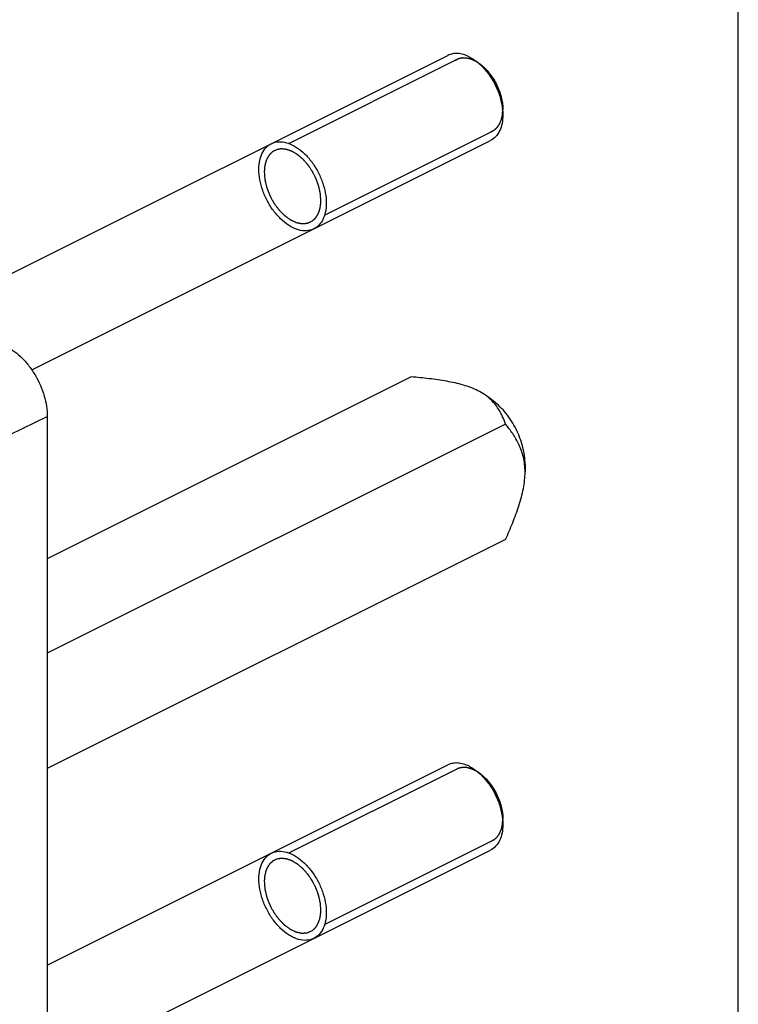
# Model space of a CAD drawing. Units: millimetres. Extents: x 0 to 420, y 0 to 297.
# Drawn here: x 382 to 420, y 172 to 223 of the extents above; entities that cross this region are included whole.
import ezdxf

# ---------------------------------------------------------------- set-up
doc = ezdxf.new("R2010")
doc.units = ezdxf.units.MM
doc.header["$LTSCALE"] = 23.1
doc.layers.get('0').update_dxf_attribs({"linetype": 'CONTINUOUS'})
doc.layers.add('COMPONENTI_DI_ASSIEME', color=7, linetype='CONTINUOUS')

msp = doc.modelspace()

# ---------------------------------------------------------------- linework, layer by layer
at = {"color": 7, "linetype": 'Continuous'}
msp.add_line((420, 0), (420, 297), dxfattribs=at)
at = {"layer": 'COMPONENTI_DI_ASSIEME', "color": 7, "linetype": 'Continuous'}
for p, q in [((378.448, 208.343), (404.761, 221.499)), ((406.233, 221.208), (406.459, 221.038)), ((407.647, 218.379), (407.647, 218.662)), ((382.935, 204.996), (406.997, 217.027)), ((402.839, 204.629), (383.747, 195.083)), ((407.145, 203.362), (406.793, 203.626)), ((383.747, 202.548), (383.747, 157.515)), ((407.789, 202.154), (383.747, 190.134)), ((408.814, 200.025), (408.814, 199.636)), ((407.789, 196.092), (383.747, 184.071)), ((383.747, 173.753), (404.761, 184.26)), ((406.233, 183.969), (406.459, 183.799)), ((407.647, 181.14), (407.647, 181.423)), ((383.747, 168.163), (406.997, 179.788))]:
    msp.add_line(p, q, dxfattribs=at)
at = {"layer": 'COMPONENTI_DI_ASSIEME', "color": 2, "linetype": 'Continuous'}
for p, q in [((396.42, 216.881), (405.223, 221.283)), ((406.47, 221.03), (406.459, 221.038)), ((406.55, 220.966), (406.535, 220.979)), ((407.215, 220.16), (407.21, 220.169)), ((407.451, 219.664), (407.446, 219.677)), ((407.597, 219.154), (407.595, 219.164)), ((398.298, 213.124), (407.101, 217.526)), ((396.42, 179.642), (405.223, 184.044)), ((406.47, 183.791), (406.459, 183.799)), ((406.55, 183.727), (406.535, 183.74)), ((407.215, 182.921), (407.21, 182.93)), ((407.451, 182.425), (407.446, 182.438)), ((407.597, 181.915), (407.595, 181.925)), ((398.298, 175.885), (407.101, 180.287))]:
    msp.add_line(p, q, dxfattribs=at)
at = {"layer": 'COMPONENTI_DI_ASSIEME', "color": 9, "linetype": 'Continuous'}
msp.add_line((377.1, 199.366), (383.747, 202.548), dxfattribs=at)
at = {"layer": 'COMPONENTI_DI_ASSIEME', "color": 7, "linetype": 'Continuous'}
for centre, radius, start, end in [((404.345, 218.733), 3.114, 46.0308, 47.4782), ((404.613, 218.361), 3.035, 5.3961, 5.646), ((404.345, 181.494), 3.114, 46.0308, 47.4782), ((404.613, 181.122), 3.035, 5.3961, 5.646)]:
    msp.add_arc(centre, radius, start, end, dxfattribs=at)
for points, knots in [([(405.879, 221.428), (405.783, 221.476), (405.59, 221.554), (405.294, 221.61), (405.013, 221.596), (404.84, 221.538), (404.761, 221.499)], [0, 0, 0, 0, 0.279127, 0.535361, 0.772884, 1, 1, 1, 1]), ([(405.879, 221.428), (405.909, 221.413), (406.032, 221.348), (406.148, 221.271), (406.233, 221.208)], [0, 0, 0, 0, 0.24115, 1, 1, 1, 1]), ([(406.233, 221.208), (406.251, 221.194), (406.325, 221.137), (406.397, 221.076), (406.449, 221.028)], [0, 0, 0, 0, 0.245602, 1, 1, 1, 1]), ([(406.459, 221.038), (406.635, 220.906), (406.961, 220.579), (407.334, 219.99), (407.581, 219.339), (407.647, 218.882), (407.647, 218.662)], [0, 0, 0, 0, 0.240953, 0.500019, 0.759079, 1, 1, 1, 1]), ([(406.506, 220.974), (406.66, 220.825), (406.946, 220.489), (407.284, 219.918), (407.524, 219.301), (407.612, 218.871), (407.633, 218.66)], [0, 0, 0, 0, 0.245356, 0.501419, 0.756734, 1, 1, 1, 1]), ([(407.634, 218.647), (407.636, 218.624), (407.644, 218.535), (407.647, 218.446), (407.647, 218.379)], [0, 0, 0, 0, 0.254256, 1, 1, 1, 1]), ([(407.647, 218.379), (407.647, 218.227), (407.623, 217.938), (407.499, 217.542), (407.292, 217.225), (407.099, 217.078), (406.997, 217.027)], [0, 0, 0, 0, 0.28974, 0.549584, 0.782844, 1, 1, 1, 1]), ([(394.848, 215.515), (394.849, 215.693), (394.883, 216.02), (395.036, 216.438), (395.253, 216.715), (395.425, 216.831), (395.498, 216.868)], [0, 0, 0, 0, 0.272729, 0.545458, 0.818187, 1, 1, 1, 1]), ([(395.498, 216.868), (395.535, 216.886), (395.687, 216.95), (395.983, 216.992), (396.401, 216.909), (396.831, 216.694), (397.249, 216.359), (397.63, 215.924), (397.952, 215.413), (398.197, 214.858), (398.35, 214.286), (398.383, 213.926), (398.384, 213.748)], [0, 0, 0, 0, 0.035717, 0.142859, 0.250002, 0.357145, 0.464287, 0.57143, 0.678572, 0.785715, 0.892857, 1, 1, 1, 1]), ([(397.734, 212.395), (397.697, 212.377), (397.546, 212.313), (397.249, 212.271), (396.831, 212.354), (396.401, 212.569), (395.983, 212.904), (395.602, 213.339), (395.28, 213.85), (395.036, 214.405), (394.883, 214.977), (394.849, 215.337), (394.848, 215.515)], [0, 0, 0, 0, 0.035717, 0.142859, 0.250002, 0.357145, 0.464287, 0.57143, 0.678572, 0.785715, 0.892857, 1, 1, 1, 1]), ([(398.384, 213.748), (398.383, 213.57), (398.35, 213.243), (398.197, 212.825), (397.98, 212.548), (397.808, 212.432), (397.734, 212.395)], [0, 0, 0, 0, 0.272729, 0.545458, 0.818187, 1, 1, 1, 1]), ([(381.626, 206.207), (381.771, 206.134), (382.059, 205.952), (382.454, 205.604), (382.818, 205.181), (383.243, 204.538), (383.622, 203.663), (383.747, 202.91), (383.747, 202.548)], [0, 0, 0, 0, 0.110432, 0.230138, 0.357152, 0.488865, 0.753514, 1, 1, 1, 1]), ([(406.339, 203.904), (406.095, 204.026), (405.555, 204.222), (404.693, 204.41), (403.777, 204.541), (403.154, 204.602), (402.839, 204.629)], [0, 0, 0, 0, 0.227327, 0.476734, 0.736248, 1, 1, 1, 1]), ([(406.793, 203.626), (406.759, 203.652), (406.615, 203.755), (406.46, 203.844), (406.339, 203.904)], [0, 0, 0, 0, 0.237807, 1, 1, 1, 1]), ([(407.789, 202.154), (407.744, 202.284), (407.643, 202.546), (407.442, 202.93), (407.167, 203.306), (406.928, 203.525), (406.793, 203.626)], [0, 0, 0, 0, 0.228662, 0.465784, 0.718759, 1, 1, 1, 1]), ([(408.814, 200.025), (408.814, 200.334), (408.721, 200.975), (408.374, 201.891), (407.85, 202.718), (407.392, 203.177), (407.145, 203.362)], [0, 0, 0, 0, 0.240928, 0.499995, 0.759067, 1, 1, 1, 1]), ([(408.814, 199.636), (408.814, 199.897), (408.759, 200.396), (408.513, 201.072), (408.179, 201.648), (407.921, 201.991), (407.789, 202.154)], [0, 0, 0, 0, 0.282739, 0.536329, 0.772624, 1, 1, 1, 1]), ([(407.789, 196.092), (407.919, 196.384), (408.17, 196.969), (408.499, 197.857), (408.743, 198.744), (408.814, 199.345), (408.814, 199.636)], [0, 0, 0, 0, 0.258255, 0.514466, 0.76467, 1, 1, 1, 1]), ([(405.879, 184.189), (405.783, 184.237), (405.59, 184.315), (405.294, 184.371), (405.013, 184.357), (404.84, 184.299), (404.761, 184.26)], [0, 0, 0, 0, 0.279127, 0.535361, 0.772884, 1, 1, 1, 1]), ([(405.879, 184.189), (405.909, 184.174), (406.032, 184.109), (406.148, 184.032), (406.233, 183.968)], [0, 0, 0, 0, 0.24115, 1, 1, 1, 1]), ([(406.233, 183.968), (406.251, 183.955), (406.325, 183.898), (406.397, 183.837), (406.449, 183.789)], [0, 0, 0, 0, 0.245602, 1, 1, 1, 1]), ([(406.459, 183.799), (406.635, 183.667), (406.961, 183.34), (407.334, 182.751), (407.581, 182.099), (407.647, 181.643), (407.647, 181.423)], [0, 0, 0, 0, 0.240953, 0.500019, 0.759079, 1, 1, 1, 1]), ([(406.506, 183.735), (406.66, 183.586), (406.946, 183.25), (407.284, 182.679), (407.524, 182.062), (407.612, 181.632), (407.633, 181.421)], [0, 0, 0, 0, 0.245356, 0.501419, 0.756734, 1, 1, 1, 1]), ([(407.634, 181.407), (407.636, 181.385), (407.644, 181.296), (407.647, 181.207), (407.647, 181.14)], [0, 0, 0, 0, 0.254256, 1, 1, 1, 1]), ([(407.647, 181.14), (407.647, 180.988), (407.623, 180.699), (407.499, 180.303), (407.292, 179.986), (407.099, 179.839), (406.997, 179.788)], [0, 0, 0, 0, 0.28974, 0.549584, 0.782844, 1, 1, 1, 1]), ([(394.848, 178.276), (394.849, 178.454), (394.883, 178.781), (395.036, 179.199), (395.253, 179.476), (395.425, 179.592), (395.498, 179.628)], [0, 0, 0, 0, 0.272729, 0.545458, 0.818187, 1, 1, 1, 1]), ([(395.498, 179.628), (395.535, 179.647), (395.687, 179.711), (395.983, 179.753), (396.401, 179.67), (396.831, 179.455), (397.249, 179.12), (397.63, 178.685), (397.952, 178.174), (398.197, 177.619), (398.35, 177.047), (398.383, 176.687), (398.384, 176.509)], [0, 0, 0, 0, 0.035717, 0.142859, 0.250002, 0.357145, 0.464287, 0.57143, 0.678572, 0.785715, 0.892857, 1, 1, 1, 1]), ([(397.734, 175.156), (397.697, 175.138), (397.546, 175.074), (397.249, 175.032), (396.831, 175.115), (396.401, 175.33), (395.983, 175.665), (395.602, 176.1), (395.28, 176.611), (395.036, 177.166), (394.883, 177.737), (394.849, 178.098), (394.848, 178.276)], [0, 0, 0, 0, 0.035717, 0.142859, 0.250002, 0.357145, 0.464287, 0.57143, 0.678572, 0.785715, 0.892857, 1, 1, 1, 1]), ([(398.384, 176.509), (398.383, 176.331), (398.35, 176.004), (398.197, 175.586), (397.98, 175.309), (397.808, 175.193), (397.734, 175.156)], [0, 0, 0, 0, 0.272729, 0.545458, 0.818187, 1, 1, 1, 1])]:
    msp.add_open_spline(points, degree=3, knots=knots, dxfattribs=at)
at = {"layer": 'COMPONENTI_DI_ASSIEME', "color": 2, "linetype": 'Continuous'}
for points, knots in [([(406.459, 221.038), (406.43, 221.057), (406.385, 221.086), (406.334, 221.119), (406.304, 221.139), (406.282, 221.153), (406.26, 221.167), (406.243, 221.178), (406.232, 221.185), (406.226, 221.189), (406.221, 221.192), (406.213, 221.196), (406.204, 221.2), (406.188, 221.207), (406.17, 221.215), (406.139, 221.229), (406.101, 221.246), (406.063, 221.263), (406.033, 221.277), (406.014, 221.285), (405.999, 221.292), (405.989, 221.296), (405.982, 221.299), (405.979, 221.301), (405.975, 221.302), (405.97, 221.303), (405.96, 221.306), (405.943, 221.31), (405.921, 221.315), (405.899, 221.32), (405.87, 221.328), (405.841, 221.335), (405.812, 221.342), (405.794, 221.347), (405.779, 221.35), (405.768, 221.353), (405.759, 221.355), (405.752, 221.357), (405.746, 221.359), (405.741, 221.358), (405.734, 221.359), (405.725, 221.359), (405.714, 221.359), (405.7, 221.36), (405.682, 221.36), (405.654, 221.361), (405.626, 221.362), (405.597, 221.363), (405.576, 221.364), (405.555, 221.364), (405.539, 221.365), (405.528, 221.365), (405.524, 221.365), (405.52, 221.365), (405.517, 221.365), (405.511, 221.363), (405.503, 221.362), (405.49, 221.359), (405.473, 221.355), (405.447, 221.35), (405.414, 221.342), (405.381, 221.335), (405.355, 221.33), (405.339, 221.326), (405.325, 221.323), (405.317, 221.321), (405.312, 221.32), (405.308, 221.319), (405.305, 221.318), (405.302, 221.316), (405.293, 221.311), (405.28, 221.305), (405.263, 221.296), (405.245, 221.287), (405.222, 221.274), (405.181, 221.253), (405.146, 221.235), (405.123, 221.223)], [0, 0, 0, 0, 0.0625, 0.09375, 0.109375, 0.125, 0.140625, 0.15625, 0.160156, 0.164062, 0.167969, 0.171875, 0.179688, 0.1875, 0.203125, 0.21875, 0.25, 0.28125, 0.296875, 0.3125, 0.320312, 0.328125, 0.332031, 0.333984, 0.335938, 0.339844, 0.34375, 0.359375, 0.375, 0.390625, 0.40625, 0.4375, 0.453125, 0.46875, 0.476562, 0.484375, 0.492188, 0.496094, 0.5, 0.503906, 0.507812, 0.515625, 0.523438, 0.53125, 0.546875, 0.5625, 0.59375, 0.609375, 0.625, 0.640625, 0.65625, 0.660156, 0.664062, 0.666016, 0.667969, 0.671875, 0.679688, 0.6875, 0.703125, 0.71875, 0.75, 0.78125, 0.796875, 0.8125, 0.820312, 0.828125, 0.832031, 0.833984, 0.835938, 0.839844, 0.84375, 0.859375, 0.875, 0.890625, 0.90625, 0.9375, 1, 1, 1, 1]), ([(406.535, 220.979), (406.53, 220.983), (406.52, 220.991), (406.507, 221.001), (406.497, 221.009), (406.491, 221.013), (406.488, 221.016), (406.486, 221.017), (406.485, 221.018), (406.483, 221.02), (406.48, 221.022), (406.475, 221.026), (406.472, 221.029), (406.47, 221.03)], [0, 0, 0, 0, 0.25, 0.5, 0.625, 0.75, 0.78125, 0.8125, 0.828125, 0.84375, 0.875, 0.9375, 1, 1, 1, 1]), ([(407.21, 220.169), (407.198, 220.188), (407.175, 220.225), (407.15, 220.267), (407.132, 220.295), (407.124, 220.309), (407.115, 220.323), (407.102, 220.341), (407.086, 220.364), (407.067, 220.392), (407.048, 220.42), (407.031, 220.443), (407.019, 220.462), (407.005, 220.479), (406.981, 220.51), (406.954, 220.545), (406.93, 220.576), (406.917, 220.593), (406.906, 220.606), (406.896, 220.618), (406.881, 220.635), (406.856, 220.663), (406.831, 220.692), (406.809, 220.717), (406.8, 220.727), (406.793, 220.735), (406.786, 220.743), (406.774, 220.755), (406.756, 220.773), (406.734, 220.795), (406.713, 220.817), (406.695, 220.835), (406.682, 220.848), (406.675, 220.855), (406.667, 220.862), (406.657, 220.871), (406.633, 220.892), (406.597, 220.924), (406.565, 220.952), (406.55, 220.966)], [0, 0, 0, 0, 0.0625, 0.125, 0.140625, 0.15625, 0.171875, 0.1875, 0.21875, 0.25, 0.28125, 0.3125, 0.328125, 0.34375, 0.375, 0.4375, 0.46875, 0.484375, 0.5, 0.515625, 0.53125, 0.5625, 0.625, 0.640625, 0.65625, 0.664062, 0.671875, 0.6875, 0.71875, 0.75, 0.78125, 0.8125, 0.828125, 0.835938, 0.84375, 0.859375, 0.875, 0.9375, 1, 1, 1, 1]), ([(407.339, 219.925), (407.32, 219.965), (407.295, 220.014), (407.264, 220.072), (407.251, 220.096), (407.241, 220.115), (407.229, 220.135), (407.221, 220.15), (407.215, 220.16)], [0, 0, 0, 0, 0.5, 0.625, 0.75, 0.8125, 0.875, 1, 1, 1, 1]), ([(407.446, 219.677), (407.438, 219.698), (407.422, 219.738), (407.401, 219.789), (407.385, 219.824), (407.376, 219.844), (407.371, 219.857), (407.366, 219.867), (407.363, 219.873), (407.361, 219.878), (407.359, 219.883), (407.354, 219.894), (407.347, 219.908), (407.342, 219.919), (407.339, 219.925)], [0, 0, 0, 0, 0.25, 0.5, 0.625, 0.6875, 0.75, 0.78125, 0.8125, 0.828125, 0.84375, 0.875, 0.9375, 1, 1, 1, 1]), ([(407.595, 219.164), (407.591, 219.184), (407.583, 219.225), (407.571, 219.276), (407.562, 219.312), (407.556, 219.333), (407.553, 219.346), (407.55, 219.356), (407.549, 219.363), (407.547, 219.367), (407.546, 219.373), (407.543, 219.384), (407.538, 219.399), (407.535, 219.412), (407.533, 219.418)], [0, 0, 0, 0, 0.25, 0.5, 0.625, 0.6875, 0.75, 0.78125, 0.8125, 0.828125, 0.84375, 0.875, 0.9375, 1, 1, 1, 1]), ([(407.647, 218.662), (407.647, 218.681), (407.646, 218.705), (407.646, 218.734), (407.645, 218.753), (407.644, 218.773), (407.643, 218.792), (407.642, 218.805), (407.642, 218.814), (407.641, 218.825), (407.64, 218.844), (407.638, 218.865), (407.636, 218.886), (407.635, 218.903), (407.633, 218.917), (407.631, 218.937), (407.628, 218.962), (407.624, 218.992), (407.62, 219.018), (407.617, 219.038), (407.615, 219.051), (407.614, 219.06), (407.613, 219.069), (407.611, 219.077), (407.608, 219.094), (407.603, 219.12), (407.599, 219.143), (407.597, 219.154)], [0, 0, 0, 0, 0.125, 0.15625, 0.1875, 0.25, 0.28125, 0.3125, 0.328125, 0.34375, 0.375, 0.4375, 0.46875, 0.5, 0.53125, 0.5625, 0.625, 0.6875, 0.75, 0.78125, 0.8125, 0.828125, 0.84375, 0.859375, 0.875, 0.9375, 1, 1, 1, 1]), ([(407.01, 217.487), (407.033, 217.499), (407.067, 217.516), (407.107, 217.537), (407.13, 217.548), (407.148, 217.557), (407.165, 217.566), (407.178, 217.573), (407.186, 217.577), (407.19, 217.579), (407.193, 217.58), (407.196, 217.582), (407.2, 217.586), (407.206, 217.591), (407.216, 217.6), (407.228, 217.611), (407.248, 217.629), (407.272, 217.651), (407.297, 217.672), (407.317, 217.69), (407.329, 217.701), (407.339, 217.71), (407.345, 217.715), (407.349, 217.719), (407.352, 217.721), (407.354, 217.724), (407.356, 217.728), (407.362, 217.736), (407.371, 217.749), (407.383, 217.766), (407.395, 217.784), (407.411, 217.807), (407.427, 217.829), (407.442, 217.852), (407.452, 217.867), (407.46, 217.878), (407.466, 217.887), (407.471, 217.894), (407.475, 217.899), (407.477, 217.902), (407.478, 217.904), (407.479, 217.907), (407.481, 217.91), (407.483, 217.916), (407.487, 217.925), (407.491, 217.935), (407.497, 217.949), (407.504, 217.966), (407.516, 217.994), (407.528, 218.022), (407.539, 218.05), (407.548, 218.07), (407.557, 218.091), (407.563, 218.107), (407.568, 218.117), (407.569, 218.122), (407.571, 218.125), (407.572, 218.129), (407.573, 218.136), (407.576, 218.146), (407.579, 218.162), (407.584, 218.182), (407.591, 218.214), (407.6, 218.253), (407.608, 218.293), (407.616, 218.325), (407.62, 218.345), (407.624, 218.361), (407.626, 218.371), (407.627, 218.378), (407.628, 218.382), (407.628, 218.386), (407.629, 218.392), (407.63, 218.405), (407.631, 218.425), (407.633, 218.451), (407.635, 218.477), (407.637, 218.513), (407.641, 218.574), (407.645, 218.627), (407.647, 218.662)], [0, 0, 0, 0, 0.0625, 0.09375, 0.109375, 0.125, 0.140625, 0.15625, 0.160156, 0.164062, 0.166016, 0.167969, 0.171875, 0.179688, 0.1875, 0.203125, 0.21875, 0.25, 0.28125, 0.296875, 0.3125, 0.320312, 0.328125, 0.332031, 0.333984, 0.335938, 0.339844, 0.34375, 0.359375, 0.375, 0.390625, 0.40625, 0.4375, 0.453125, 0.46875, 0.476562, 0.484375, 0.492188, 0.496094, 0.498047, 0.5, 0.501953, 0.503906, 0.507812, 0.515625, 0.523438, 0.53125, 0.546875, 0.5625, 0.59375, 0.609375, 0.625, 0.640625, 0.65625, 0.660156, 0.664062, 0.666016, 0.667969, 0.671875, 0.679688, 0.6875, 0.703125, 0.71875, 0.75, 0.78125, 0.796875, 0.8125, 0.820312, 0.828125, 0.832031, 0.833984, 0.835938, 0.839844, 0.84375, 0.859375, 0.875, 0.890625, 0.90625, 0.9375, 1, 1, 1, 1]), ([(395.769, 216.549), (395.746, 216.537), (395.711, 216.52), (395.671, 216.499), (395.648, 216.488), (395.631, 216.479), (395.613, 216.47), (395.601, 216.463), (395.592, 216.459), (395.588, 216.457), (395.585, 216.456), (395.583, 216.454), (395.579, 216.45), (395.572, 216.445), (395.563, 216.436), (395.55, 216.425), (395.531, 216.407), (395.506, 216.385), (395.481, 216.364), (395.462, 216.346), (395.449, 216.335), (395.439, 216.326), (395.433, 216.321), (395.429, 216.317), (395.427, 216.315), (395.425, 216.312), (395.422, 216.308), (395.416, 216.3), (395.407, 216.287), (395.395, 216.27), (395.384, 216.252), (395.368, 216.229), (395.352, 216.207), (395.336, 216.184), (395.326, 216.169), (395.318, 216.158), (395.312, 216.149), (395.307, 216.142), (395.304, 216.137), (395.302, 216.134), (395.3, 216.132), (395.299, 216.129), (395.298, 216.126), (395.295, 216.12), (395.292, 216.111), (395.287, 216.101), (395.281, 216.087), (395.274, 216.07), (395.262, 216.042), (395.251, 216.014), (395.239, 215.986), (395.23, 215.966), (395.222, 215.945), (395.215, 215.929), (395.211, 215.919), (395.209, 215.914), (395.207, 215.911), (395.206, 215.907), (395.205, 215.9), (395.203, 215.89), (395.199, 215.874), (395.195, 215.854), (395.188, 215.822), (395.179, 215.783), (395.17, 215.743), (395.163, 215.711), (395.158, 215.691), (395.155, 215.675), (395.153, 215.665), (395.151, 215.658), (395.15, 215.654), (395.15, 215.65), (395.15, 215.644), (395.149, 215.631), (395.147, 215.611), (395.146, 215.585), (395.144, 215.559), (395.141, 215.523), (395.137, 215.462), (395.134, 215.409), (395.131, 215.374)], [0, 0, 0, 0, 0.0625, 0.09375, 0.109375, 0.125, 0.140625, 0.15625, 0.160156, 0.164062, 0.166016, 0.167969, 0.171875, 0.179688, 0.1875, 0.203125, 0.21875, 0.25, 0.28125, 0.296875, 0.3125, 0.320312, 0.328125, 0.332031, 0.333984, 0.335938, 0.339844, 0.34375, 0.359375, 0.375, 0.390625, 0.40625, 0.4375, 0.453125, 0.46875, 0.476562, 0.484375, 0.492188, 0.496094, 0.498047, 0.5, 0.501953, 0.503906, 0.507812, 0.515625, 0.523438, 0.53125, 0.546875, 0.5625, 0.59375, 0.609375, 0.625, 0.640625, 0.65625, 0.660156, 0.664062, 0.666016, 0.667969, 0.671875, 0.679688, 0.6875, 0.703125, 0.71875, 0.75, 0.78125, 0.796875, 0.8125, 0.820312, 0.828125, 0.832031, 0.833984, 0.835938, 0.839844, 0.84375, 0.859375, 0.875, 0.890625, 0.90625, 0.9375, 1, 1, 1, 1]), ([(398.101, 213.889), (398.098, 213.931), (398.093, 213.994), (398.087, 214.078), (398.082, 214.142), (398.078, 214.189), (398.076, 214.221), (398.075, 214.234), (398.074, 214.244), (398.073, 214.251), (398.073, 214.256), (398.072, 214.262), (398.07, 214.271), (398.066, 214.285), (398.062, 214.308), (398.055, 214.335), (398.048, 214.369), (398.038, 214.413), (398.026, 214.469), (398.014, 214.525), (398.004, 214.569), (397.998, 214.597), (397.993, 214.619), (397.99, 214.633), (397.988, 214.644), (397.983, 214.655), (397.976, 214.675), (397.966, 214.703), (397.954, 214.736), (397.942, 214.769), (397.926, 214.814), (397.906, 214.869), (397.886, 214.925), (397.87, 214.969), (397.86, 214.997), (397.852, 215.019), (397.847, 215.033), (397.842, 215.044), (397.837, 215.054), (397.827, 215.072), (397.814, 215.099), (397.793, 215.141), (397.766, 215.193), (397.735, 215.256), (397.708, 215.308), (397.69, 215.345), (397.679, 215.366), (397.673, 215.379), (397.667, 215.389), (397.663, 215.397), (397.658, 215.405), (397.652, 215.415), (397.644, 215.427), (397.631, 215.446), (397.614, 215.471), (397.588, 215.51), (397.555, 215.559), (397.522, 215.608), (397.496, 215.648), (397.477, 215.677), (397.46, 215.701), (397.449, 215.719), (397.442, 215.728), (397.437, 215.736), (397.432, 215.743), (397.425, 215.751), (397.412, 215.766), (397.393, 215.788), (397.37, 215.813), (397.34, 215.848), (397.303, 215.89), (397.266, 215.933), (397.236, 215.967), (397.213, 215.993), (397.195, 216.014), (397.181, 216.029), (397.174, 216.038), (397.168, 216.043), (397.162, 216.049), (397.154, 216.056), (397.14, 216.068), (397.119, 216.085), (397.095, 216.106), (397.063, 216.134), (397.022, 216.169), (396.982, 216.203), (396.949, 216.231), (396.929, 216.249), (396.913, 216.263), (396.902, 216.271), (396.894, 216.278), (396.888, 216.284), (396.882, 216.287), (396.874, 216.292), (396.863, 216.298), (396.847, 216.308), (396.818, 216.326), (396.777, 216.351), (396.727, 216.381), (396.686, 216.406), (396.657, 216.424), (396.64, 216.434), (396.628, 216.441), (396.617, 216.448), (396.609, 216.453), (396.601, 216.458), (396.59, 216.462), (396.574, 216.468), (396.553, 216.475), (396.527, 216.485), (396.502, 216.494), (396.469, 216.506), (396.435, 216.518), (396.401, 216.531), (396.376, 216.54), (396.351, 216.549), (396.332, 216.556), (396.319, 216.56), (396.313, 216.563), (396.308, 216.565), (396.304, 216.565), (396.298, 216.566), (396.289, 216.567), (396.273, 216.569), (396.253, 216.571), (396.22, 216.574), (396.18, 216.579), (396.14, 216.583), (396.108, 216.587), (396.084, 216.589), (396.063, 216.591), (396.047, 216.593), (396.037, 216.594), (396.03, 216.595), (396.026, 216.596), (396.023, 216.595), (396.018, 216.594), (396.011, 216.593), (396.001, 216.591), (395.979, 216.587), (395.946, 216.581), (395.902, 216.573), (395.843, 216.562), (395.798, 216.554), (395.769, 216.549)], [0, 0, 0, 0, 0.03125, 0.046875, 0.0625, 0.078125, 0.082031, 0.085938, 0.087891, 0.089844, 0.09082, 0.091797, 0.09375, 0.097656, 0.101562, 0.109375, 0.117188, 0.125, 0.140625, 0.15625, 0.164062, 0.171875, 0.175781, 0.179688, 0.181641, 0.183594, 0.1875, 0.195312, 0.203125, 0.210938, 0.21875, 0.234375, 0.25, 0.257812, 0.265625, 0.269531, 0.273438, 0.275391, 0.277344, 0.28125, 0.289062, 0.296875, 0.3125, 0.328125, 0.34375, 0.351562, 0.355469, 0.359375, 0.361328, 0.363281, 0.365234, 0.367188, 0.371094, 0.375, 0.382812, 0.390625, 0.40625, 0.421875, 0.429688, 0.4375, 0.445312, 0.449219, 0.451172, 0.453125, 0.455078, 0.457031, 0.460938, 0.46875, 0.476562, 0.484375, 0.5, 0.515625, 0.523438, 0.53125, 0.539062, 0.542969, 0.544922, 0.546875, 0.548828, 0.550781, 0.554688, 0.5625, 0.570312, 0.578125, 0.59375, 0.609375, 0.617188, 0.625, 0.628906, 0.632812, 0.634766, 0.636719, 0.638672, 0.640625, 0.644531, 0.648438, 0.65625, 0.671875, 0.6875, 0.703125, 0.710938, 0.714844, 0.71875, 0.722656, 0.724609, 0.726562, 0.730469, 0.734375, 0.742188, 0.75, 0.757812, 0.765625, 0.78125, 0.789062, 0.796875, 0.804688, 0.8125, 0.814453, 0.816406, 0.818359, 0.819336, 0.820312, 0.824219, 0.828125, 0.835938, 0.84375, 0.859375, 0.875, 0.882812, 0.890625, 0.898438, 0.902344, 0.90625, 0.908203, 0.90918, 0.910156, 0.912109, 0.914062, 0.917969, 0.921875, 0.9375, 0.953125, 0.96875, 1, 1, 1, 1]), ([(395.131, 215.374), (395.135, 215.328), (395.141, 215.259), (395.149, 215.167), (395.154, 215.098), (395.159, 215.047), (395.162, 215.012), (395.163, 214.998), (395.164, 214.986), (395.164, 214.979), (395.165, 214.973), (395.166, 214.967), (395.169, 214.957), (395.172, 214.942), (395.178, 214.918), (395.185, 214.888), (395.193, 214.852), (395.205, 214.805), (395.219, 214.745), (395.233, 214.685), (395.245, 214.638), (395.252, 214.608), (395.257, 214.584), (395.26, 214.571), (395.263, 214.562), (395.264, 214.556), (395.267, 214.548), (395.27, 214.539), (395.277, 214.522), (395.288, 214.495), (395.301, 214.46), (395.315, 214.424), (395.334, 214.377), (395.352, 214.329), (395.37, 214.282), (395.384, 214.247), (395.398, 214.211), (395.409, 214.181), (395.419, 214.158), (395.424, 214.143), (395.43, 214.132), (395.436, 214.121), (395.447, 214.101), (395.463, 214.073), (395.487, 214.028), (395.518, 213.972), (395.548, 213.916), (395.573, 213.871), (395.591, 213.838), (395.607, 213.81), (395.619, 213.787), (395.627, 213.773), (395.633, 213.762), (395.637, 213.754), (395.643, 213.746), (395.65, 213.736), (395.659, 213.723), (395.674, 213.703), (395.693, 213.678), (395.722, 213.638), (395.759, 213.587), (395.796, 213.537), (395.826, 213.497), (395.848, 213.467), (395.866, 213.442), (395.879, 213.424), (395.887, 213.414), (395.892, 213.406), (395.898, 213.399), (395.906, 213.391), (395.921, 213.376), (395.942, 213.355), (395.967, 213.329), (396, 213.295), (396.042, 213.253), (396.083, 213.211), (396.117, 213.177), (396.142, 213.151), (396.162, 213.13), (396.177, 213.115), (396.185, 213.107), (396.192, 213.101), (396.199, 213.097), (396.207, 213.09), (396.219, 213.082), (396.232, 213.072), (396.25, 213.059), (396.272, 213.043), (396.307, 213.017), (396.352, 212.985), (396.396, 212.952), (396.432, 212.926), (396.454, 212.91), (396.472, 212.897), (396.483, 212.889), (396.492, 212.882), (396.497, 212.878), (396.502, 212.876), (396.506, 212.874), (396.514, 212.87), (396.525, 212.865), (396.544, 212.857), (396.575, 212.842), (396.62, 212.821), (396.675, 212.795), (396.72, 212.774), (396.751, 212.759), (396.769, 212.751), (396.783, 212.744), (396.794, 212.739), (396.803, 212.735), (396.812, 212.73), (396.823, 212.729), (396.841, 212.725), (396.863, 212.721), (396.889, 212.715), (396.916, 212.71), (396.951, 212.703), (396.986, 212.696), (397.021, 212.689), (397.047, 212.683), (397.074, 212.678), (397.093, 212.674), (397.107, 212.671), (397.112, 212.67), (397.117, 212.669), (397.12, 212.669), (397.123, 212.669), (397.127, 212.67), (397.132, 212.67), (397.14, 212.671), (397.15, 212.672), (397.162, 212.673), (397.179, 212.675), (397.207, 212.677), (397.248, 212.681), (397.289, 212.685), (397.321, 212.688), (397.345, 212.69), (397.366, 212.692), (397.382, 212.694), (397.392, 212.695), (397.399, 212.695), (397.403, 212.696), (397.407, 212.698), (397.411, 212.7), (397.419, 212.703), (397.428, 212.707), (397.449, 212.717), (397.482, 212.732), (397.525, 212.752), (397.583, 212.779), (397.626, 212.799), (397.655, 212.813)], [0, 0, 0, 0, 0.03125, 0.046875, 0.0625, 0.078125, 0.082031, 0.085938, 0.087891, 0.089844, 0.09082, 0.091797, 0.09375, 0.097656, 0.101562, 0.109375, 0.117188, 0.125, 0.140625, 0.15625, 0.164062, 0.171875, 0.175781, 0.179688, 0.180664, 0.181641, 0.183594, 0.185547, 0.1875, 0.195312, 0.203125, 0.210938, 0.21875, 0.234375, 0.242188, 0.25, 0.257812, 0.265625, 0.269531, 0.273438, 0.275391, 0.277344, 0.28125, 0.289062, 0.296875, 0.3125, 0.328125, 0.335938, 0.34375, 0.351562, 0.355469, 0.359375, 0.361328, 0.363281, 0.365234, 0.367188, 0.371094, 0.375, 0.382812, 0.390625, 0.40625, 0.421875, 0.429688, 0.4375, 0.445312, 0.449219, 0.451172, 0.453125, 0.455078, 0.457031, 0.460938, 0.46875, 0.476562, 0.484375, 0.5, 0.515625, 0.523438, 0.53125, 0.539062, 0.542969, 0.544922, 0.546875, 0.548828, 0.550781, 0.554688, 0.558594, 0.5625, 0.570312, 0.578125, 0.59375, 0.609375, 0.617188, 0.625, 0.628906, 0.632812, 0.634766, 0.636719, 0.637695, 0.638672, 0.640625, 0.644531, 0.648438, 0.65625, 0.671875, 0.6875, 0.703125, 0.710938, 0.714844, 0.71875, 0.722656, 0.724609, 0.726562, 0.730469, 0.734375, 0.742188, 0.75, 0.757812, 0.765625, 0.78125, 0.789062, 0.796875, 0.804688, 0.8125, 0.814453, 0.816406, 0.817383, 0.818359, 0.819336, 0.820312, 0.822266, 0.824219, 0.828125, 0.832031, 0.835938, 0.84375, 0.859375, 0.875, 0.882812, 0.890625, 0.898438, 0.902344, 0.90625, 0.908203, 0.90918, 0.910156, 0.912109, 0.914062, 0.917969, 0.921875, 0.9375, 0.953125, 0.96875, 1, 1, 1, 1]), ([(397.655, 212.813), (397.671, 212.826), (397.695, 212.847), (397.727, 212.875), (397.747, 212.892), (397.763, 212.906), (397.773, 212.915), (397.78, 212.921), (397.784, 212.924), (397.787, 212.929), (397.792, 212.935), (397.799, 212.944), (397.807, 212.955), (397.821, 212.973), (397.839, 212.995), (397.856, 213.017), (397.87, 213.035), (397.879, 213.047), (397.886, 213.055), (397.89, 213.061), (397.894, 213.065), (397.896, 213.071), (397.901, 213.08), (397.908, 213.093), (397.919, 213.115), (397.933, 213.141), (397.947, 213.168), (397.958, 213.189), (397.966, 213.205), (397.973, 213.219), (397.978, 213.228), (397.981, 213.234), (397.983, 213.237), (397.985, 213.242), (397.987, 213.248), (397.99, 213.259), (397.995, 213.274), (398.001, 213.292), (398.009, 213.317), (398.019, 213.347), (398.03, 213.378), (398.038, 213.402), (398.043, 213.418), (398.046, 213.428), (398.048, 213.434), (398.049, 213.441), (398.051, 213.45), (398.053, 213.463), (398.056, 213.48), (398.061, 213.507), (398.068, 213.541), (398.074, 213.575), (398.079, 213.602), (398.082, 213.619), (398.084, 213.632), (398.086, 213.641), (398.087, 213.647), (398.088, 213.655), (398.088, 213.668), (398.09, 213.687), (398.091, 213.717), (398.093, 213.754), (398.097, 213.814), (398.099, 213.859), (398.101, 213.889)], [0, 0, 0, 0, 0.0625, 0.09375, 0.125, 0.140625, 0.15625, 0.164062, 0.167969, 0.171875, 0.179688, 0.1875, 0.203125, 0.21875, 0.25, 0.28125, 0.296875, 0.3125, 0.320312, 0.328125, 0.332031, 0.335938, 0.34375, 0.359375, 0.375, 0.40625, 0.4375, 0.453125, 0.46875, 0.484375, 0.492188, 0.496094, 0.5, 0.503906, 0.507812, 0.515625, 0.53125, 0.546875, 0.5625, 0.59375, 0.625, 0.640625, 0.65625, 0.664062, 0.667969, 0.671875, 0.679688, 0.6875, 0.703125, 0.71875, 0.75, 0.78125, 0.796875, 0.8125, 0.820312, 0.828125, 0.832031, 0.835938, 0.84375, 0.859375, 0.875, 0.90625, 0.9375, 1, 1, 1, 1]), ([(406.459, 183.799), (406.43, 183.818), (406.385, 183.847), (406.334, 183.88), (406.304, 183.9), (406.282, 183.914), (406.26, 183.928), (406.243, 183.939), (406.232, 183.946), (406.226, 183.95), (406.221, 183.953), (406.213, 183.956), (406.204, 183.961), (406.188, 183.968), (406.17, 183.976), (406.139, 183.99), (406.101, 184.007), (406.063, 184.024), (406.033, 184.038), (406.014, 184.046), (405.999, 184.053), (405.989, 184.057), (405.982, 184.06), (405.979, 184.062), (405.975, 184.063), (405.97, 184.064), (405.96, 184.066), (405.943, 184.071), (405.921, 184.076), (405.899, 184.081), (405.87, 184.089), (405.841, 184.096), (405.812, 184.103), (405.794, 184.107), (405.779, 184.111), (405.768, 184.114), (405.759, 184.116), (405.752, 184.118), (405.746, 184.12), (405.741, 184.119), (405.734, 184.12), (405.725, 184.12), (405.714, 184.12), (405.7, 184.121), (405.682, 184.121), (405.654, 184.122), (405.626, 184.123), (405.597, 184.124), (405.576, 184.124), (405.555, 184.125), (405.539, 184.126), (405.528, 184.126), (405.524, 184.126), (405.52, 184.126), (405.517, 184.126), (405.511, 184.124), (405.503, 184.123), (405.49, 184.12), (405.473, 184.116), (405.447, 184.11), (405.414, 184.103), (405.381, 184.096), (405.355, 184.091), (405.339, 184.087), (405.325, 184.084), (405.317, 184.082), (405.312, 184.081), (405.308, 184.08), (405.305, 184.079), (405.302, 184.077), (405.293, 184.072), (405.28, 184.065), (405.263, 184.056), (405.245, 184.047), (405.222, 184.035), (405.181, 184.014), (405.146, 183.996), (405.123, 183.984)], [0, 0, 0, 0, 0.0625, 0.09375, 0.109375, 0.125, 0.140625, 0.15625, 0.160156, 0.164062, 0.167969, 0.171875, 0.179688, 0.1875, 0.203125, 0.21875, 0.25, 0.28125, 0.296875, 0.3125, 0.320312, 0.328125, 0.332031, 0.333984, 0.335938, 0.339844, 0.34375, 0.359375, 0.375, 0.390625, 0.40625, 0.4375, 0.453125, 0.46875, 0.476562, 0.484375, 0.492188, 0.496094, 0.5, 0.503906, 0.507812, 0.515625, 0.523438, 0.53125, 0.546875, 0.5625, 0.59375, 0.609375, 0.625, 0.640625, 0.65625, 0.660156, 0.664062, 0.666016, 0.667969, 0.671875, 0.679688, 0.6875, 0.703125, 0.71875, 0.75, 0.78125, 0.796875, 0.8125, 0.820312, 0.828125, 0.832031, 0.833984, 0.835938, 0.839844, 0.84375, 0.859375, 0.875, 0.890625, 0.90625, 0.9375, 1, 1, 1, 1]), ([(406.535, 183.74), (406.53, 183.744), (406.52, 183.752), (406.507, 183.762), (406.497, 183.77), (406.491, 183.774), (406.488, 183.777), (406.486, 183.778), (406.485, 183.779), (406.483, 183.781), (406.48, 183.783), (406.475, 183.787), (406.472, 183.789), (406.47, 183.791)], [0, 0, 0, 0, 0.25, 0.5, 0.625, 0.75, 0.78125, 0.8125, 0.828125, 0.84375, 0.875, 0.9375, 1, 1, 1, 1]), ([(407.21, 182.93), (407.198, 182.949), (407.175, 182.986), (407.15, 183.028), (407.132, 183.056), (407.124, 183.07), (407.115, 183.084), (407.102, 183.102), (407.086, 183.125), (407.067, 183.153), (407.048, 183.181), (407.031, 183.204), (407.019, 183.223), (407.005, 183.24), (406.981, 183.271), (406.954, 183.306), (406.93, 183.336), (406.917, 183.354), (406.906, 183.367), (406.896, 183.379), (406.881, 183.396), (406.856, 183.424), (406.831, 183.453), (406.809, 183.477), (406.8, 183.488), (406.793, 183.496), (406.786, 183.503), (406.774, 183.516), (406.756, 183.534), (406.734, 183.556), (406.713, 183.578), (406.695, 183.596), (406.682, 183.609), (406.675, 183.616), (406.667, 183.623), (406.657, 183.632), (406.633, 183.653), (406.597, 183.685), (406.565, 183.713), (406.55, 183.727)], [0, 0, 0, 0, 0.0625, 0.125, 0.140625, 0.15625, 0.171875, 0.1875, 0.21875, 0.25, 0.28125, 0.3125, 0.328125, 0.34375, 0.375, 0.4375, 0.46875, 0.484375, 0.5, 0.515625, 0.53125, 0.5625, 0.625, 0.640625, 0.65625, 0.664062, 0.671875, 0.6875, 0.71875, 0.75, 0.78125, 0.8125, 0.828125, 0.835938, 0.84375, 0.859375, 0.875, 0.9375, 1, 1, 1, 1]), ([(407.339, 182.686), (407.32, 182.726), (407.295, 182.775), (407.264, 182.833), (407.251, 182.857), (407.241, 182.876), (407.229, 182.896), (407.221, 182.911), (407.215, 182.921)], [0, 0, 0, 0, 0.5, 0.625, 0.75, 0.8125, 0.875, 1, 1, 1, 1]), ([(407.446, 182.438), (407.438, 182.458), (407.422, 182.499), (407.401, 182.55), (407.385, 182.585), (407.376, 182.605), (407.371, 182.617), (407.366, 182.627), (407.363, 182.634), (407.361, 182.639), (407.359, 182.644), (407.354, 182.654), (407.347, 182.669), (407.342, 182.68), (407.339, 182.686)], [0, 0, 0, 0, 0.25, 0.5, 0.625, 0.6875, 0.75, 0.78125, 0.8125, 0.828125, 0.84375, 0.875, 0.9375, 1, 1, 1, 1]), ([(407.595, 181.925), (407.591, 181.945), (407.583, 181.986), (407.571, 182.037), (407.562, 182.073), (407.556, 182.094), (407.553, 182.107), (407.55, 182.117), (407.549, 182.123), (407.547, 182.128), (407.546, 182.134), (407.543, 182.145), (407.538, 182.16), (407.535, 182.172), (407.533, 182.179)], [0, 0, 0, 0, 0.25, 0.5, 0.625, 0.6875, 0.75, 0.78125, 0.8125, 0.828125, 0.84375, 0.875, 0.9375, 1, 1, 1, 1]), ([(407.647, 181.423), (407.647, 181.442), (407.646, 181.466), (407.646, 181.495), (407.645, 181.514), (407.644, 181.534), (407.643, 181.553), (407.642, 181.566), (407.642, 181.575), (407.641, 181.586), (407.64, 181.605), (407.638, 181.626), (407.636, 181.647), (407.635, 181.664), (407.633, 181.678), (407.631, 181.698), (407.628, 181.723), (407.624, 181.753), (407.62, 181.779), (407.617, 181.799), (407.615, 181.811), (407.614, 181.821), (407.613, 181.83), (407.611, 181.838), (407.608, 181.855), (407.603, 181.881), (407.599, 181.903), (407.597, 181.915)], [0, 0, 0, 0, 0.125, 0.15625, 0.1875, 0.25, 0.28125, 0.3125, 0.328125, 0.34375, 0.375, 0.4375, 0.46875, 0.5, 0.53125, 0.5625, 0.625, 0.6875, 0.75, 0.78125, 0.8125, 0.828125, 0.84375, 0.859375, 0.875, 0.9375, 1, 1, 1, 1]), ([(407.01, 180.248), (407.033, 180.26), (407.067, 180.277), (407.107, 180.298), (407.13, 180.309), (407.148, 180.318), (407.165, 180.327), (407.178, 180.333), (407.186, 180.338), (407.19, 180.34), (407.193, 180.341), (407.196, 180.343), (407.2, 180.347), (407.206, 180.352), (407.216, 180.361), (407.228, 180.372), (407.248, 180.39), (407.272, 180.411), (407.297, 180.433), (407.317, 180.451), (407.329, 180.462), (407.339, 180.471), (407.345, 180.476), (407.349, 180.48), (407.352, 180.482), (407.354, 180.485), (407.356, 180.489), (407.362, 180.497), (407.371, 180.51), (407.383, 180.527), (407.395, 180.544), (407.411, 180.567), (407.427, 180.59), (407.442, 180.613), (407.452, 180.628), (407.46, 180.639), (407.466, 180.648), (407.471, 180.655), (407.475, 180.66), (407.477, 180.663), (407.478, 180.665), (407.479, 180.667), (407.481, 180.671), (407.483, 180.677), (407.487, 180.686), (407.491, 180.696), (407.497, 180.71), (407.504, 180.727), (407.516, 180.755), (407.528, 180.783), (407.539, 180.811), (407.548, 180.831), (407.557, 180.852), (407.563, 180.868), (407.568, 180.878), (407.569, 180.883), (407.571, 180.886), (407.572, 180.89), (407.573, 180.897), (407.576, 180.907), (407.579, 180.923), (407.584, 180.943), (407.591, 180.974), (407.6, 181.014), (407.608, 181.054), (407.616, 181.086), (407.62, 181.106), (407.624, 181.122), (407.626, 181.132), (407.627, 181.139), (407.628, 181.143), (407.628, 181.147), (407.629, 181.153), (407.63, 181.166), (407.631, 181.186), (407.633, 181.212), (407.635, 181.238), (407.637, 181.274), (407.641, 181.335), (407.645, 181.388), (407.647, 181.423)], [0, 0, 0, 0, 0.0625, 0.09375, 0.109375, 0.125, 0.140625, 0.15625, 0.160156, 0.164062, 0.166016, 0.167969, 0.171875, 0.179688, 0.1875, 0.203125, 0.21875, 0.25, 0.28125, 0.296875, 0.3125, 0.320312, 0.328125, 0.332031, 0.333984, 0.335938, 0.339844, 0.34375, 0.359375, 0.375, 0.390625, 0.40625, 0.4375, 0.453125, 0.46875, 0.476562, 0.484375, 0.492188, 0.496094, 0.498047, 0.5, 0.501953, 0.503906, 0.507812, 0.515625, 0.523438, 0.53125, 0.546875, 0.5625, 0.59375, 0.609375, 0.625, 0.640625, 0.65625, 0.660156, 0.664062, 0.666016, 0.667969, 0.671875, 0.679688, 0.6875, 0.703125, 0.71875, 0.75, 0.78125, 0.796875, 0.8125, 0.820312, 0.828125, 0.832031, 0.833984, 0.835938, 0.839844, 0.84375, 0.859375, 0.875, 0.890625, 0.90625, 0.9375, 1, 1, 1, 1]), ([(398.101, 176.65), (398.098, 176.692), (398.093, 176.755), (398.087, 176.839), (398.082, 176.903), (398.078, 176.95), (398.076, 176.981), (398.075, 176.995), (398.074, 177.005), (398.073, 177.012), (398.073, 177.017), (398.072, 177.023), (398.07, 177.032), (398.066, 177.046), (398.062, 177.068), (398.055, 177.096), (398.048, 177.13), (398.038, 177.174), (398.026, 177.23), (398.014, 177.285), (398.004, 177.33), (397.998, 177.358), (397.993, 177.38), (397.99, 177.394), (397.988, 177.405), (397.983, 177.416), (397.976, 177.436), (397.966, 177.463), (397.954, 177.497), (397.942, 177.53), (397.926, 177.575), (397.906, 177.63), (397.886, 177.686), (397.87, 177.73), (397.86, 177.758), (397.852, 177.78), (397.847, 177.794), (397.842, 177.805), (397.837, 177.815), (397.827, 177.833), (397.814, 177.86), (397.793, 177.902), (397.766, 177.954), (397.735, 178.017), (397.708, 178.069), (397.69, 178.106), (397.679, 178.127), (397.673, 178.14), (397.667, 178.15), (397.663, 178.158), (397.658, 178.166), (397.652, 178.176), (397.644, 178.188), (397.631, 178.207), (397.614, 178.232), (397.588, 178.271), (397.555, 178.32), (397.522, 178.369), (397.496, 178.408), (397.477, 178.438), (397.46, 178.462), (397.449, 178.479), (397.442, 178.489), (397.437, 178.497), (397.432, 178.504), (397.425, 178.512), (397.412, 178.527), (397.393, 178.549), (397.37, 178.574), (397.34, 178.608), (397.303, 178.651), (397.266, 178.694), (397.236, 178.728), (397.213, 178.754), (397.195, 178.775), (397.181, 178.79), (397.174, 178.799), (397.168, 178.804), (397.162, 178.81), (397.154, 178.816), (397.14, 178.829), (397.119, 178.846), (397.095, 178.867), (397.063, 178.895), (397.022, 178.93), (396.982, 178.964), (396.949, 178.992), (396.929, 179.01), (396.913, 179.024), (396.902, 179.032), (396.894, 179.039), (396.888, 179.044), (396.882, 179.048), (396.874, 179.053), (396.863, 179.059), (396.847, 179.069), (396.818, 179.087), (396.777, 179.112), (396.727, 179.142), (396.686, 179.167), (396.657, 179.185), (396.64, 179.195), (396.628, 179.202), (396.617, 179.209), (396.609, 179.214), (396.601, 179.219), (396.59, 179.222), (396.574, 179.229), (396.553, 179.236), (396.527, 179.245), (396.502, 179.255), (396.469, 179.267), (396.435, 179.279), (396.401, 179.291), (396.376, 179.301), (396.351, 179.31), (396.332, 179.317), (396.319, 179.321), (396.313, 179.323), (396.308, 179.326), (396.304, 179.326), (396.298, 179.327), (396.289, 179.328), (396.273, 179.329), (396.253, 179.332), (396.22, 179.335), (396.18, 179.34), (396.14, 179.344), (396.108, 179.347), (396.084, 179.35), (396.063, 179.352), (396.047, 179.354), (396.037, 179.355), (396.03, 179.356), (396.026, 179.357), (396.023, 179.356), (396.018, 179.355), (396.011, 179.353), (396.001, 179.352), (395.979, 179.348), (395.946, 179.342), (395.902, 179.334), (395.843, 179.323), (395.798, 179.315), (395.769, 179.31)], [0, 0, 0, 0, 0.03125, 0.046875, 0.0625, 0.078125, 0.082031, 0.085938, 0.087891, 0.089844, 0.09082, 0.091797, 0.09375, 0.097656, 0.101562, 0.109375, 0.117188, 0.125, 0.140625, 0.15625, 0.164062, 0.171875, 0.175781, 0.179688, 0.181641, 0.183594, 0.1875, 0.195312, 0.203125, 0.210938, 0.21875, 0.234375, 0.25, 0.257812, 0.265625, 0.269531, 0.273438, 0.275391, 0.277344, 0.28125, 0.289062, 0.296875, 0.3125, 0.328125, 0.34375, 0.351562, 0.355469, 0.359375, 0.361328, 0.363281, 0.365234, 0.367188, 0.371094, 0.375, 0.382812, 0.390625, 0.40625, 0.421875, 0.429688, 0.4375, 0.445312, 0.449219, 0.451172, 0.453125, 0.455078, 0.457031, 0.460938, 0.46875, 0.476562, 0.484375, 0.5, 0.515625, 0.523438, 0.53125, 0.539062, 0.542969, 0.544922, 0.546875, 0.548828, 0.550781, 0.554688, 0.5625, 0.570312, 0.578125, 0.59375, 0.609375, 0.617188, 0.625, 0.628906, 0.632812, 0.634766, 0.636719, 0.638672, 0.640625, 0.644531, 0.648438, 0.65625, 0.671875, 0.6875, 0.703125, 0.710938, 0.714844, 0.71875, 0.722656, 0.724609, 0.726562, 0.730469, 0.734375, 0.742188, 0.75, 0.757812, 0.765625, 0.78125, 0.789062, 0.796875, 0.804688, 0.8125, 0.814453, 0.816406, 0.818359, 0.819336, 0.820312, 0.824219, 0.828125, 0.835938, 0.84375, 0.859375, 0.875, 0.882812, 0.890625, 0.898438, 0.902344, 0.90625, 0.908203, 0.90918, 0.910156, 0.912109, 0.914062, 0.917969, 0.921875, 0.9375, 0.953125, 0.96875, 1, 1, 1, 1]), ([(395.769, 179.31), (395.746, 179.298), (395.711, 179.28), (395.671, 179.26), (395.648, 179.248), (395.631, 179.24), (395.613, 179.231), (395.601, 179.224), (395.592, 179.22), (395.588, 179.218), (395.585, 179.217), (395.583, 179.215), (395.579, 179.211), (395.572, 179.205), (395.563, 179.197), (395.55, 179.186), (395.531, 179.168), (395.506, 179.146), (395.481, 179.124), (395.462, 179.107), (395.449, 179.096), (395.439, 179.087), (395.433, 179.082), (395.429, 179.078), (395.427, 179.076), (395.425, 179.073), (395.422, 179.069), (395.416, 179.061), (395.407, 179.048), (395.395, 179.03), (395.384, 179.013), (395.368, 178.99), (395.352, 178.967), (395.336, 178.945), (395.326, 178.93), (395.318, 178.919), (395.312, 178.91), (395.307, 178.903), (395.304, 178.898), (395.302, 178.895), (395.3, 178.893), (395.299, 178.89), (395.298, 178.887), (395.295, 178.881), (395.292, 178.872), (395.287, 178.862), (395.281, 178.848), (395.274, 178.831), (395.262, 178.803), (395.251, 178.775), (395.239, 178.747), (395.23, 178.726), (395.222, 178.706), (395.215, 178.69), (395.211, 178.68), (395.209, 178.675), (395.207, 178.672), (395.206, 178.668), (395.205, 178.661), (395.203, 178.651), (395.199, 178.635), (395.195, 178.615), (395.188, 178.583), (395.179, 178.544), (395.17, 178.504), (395.163, 178.472), (395.158, 178.452), (395.155, 178.436), (395.153, 178.426), (395.151, 178.419), (395.15, 178.415), (395.15, 178.411), (395.15, 178.405), (395.149, 178.392), (395.147, 178.372), (395.146, 178.346), (395.144, 178.319), (395.141, 178.284), (395.137, 178.223), (395.134, 178.17), (395.131, 178.135)], [0, 0, 0, 0, 0.0625, 0.09375, 0.109375, 0.125, 0.140625, 0.15625, 0.160156, 0.164062, 0.166016, 0.167969, 0.171875, 0.179688, 0.1875, 0.203125, 0.21875, 0.25, 0.28125, 0.296875, 0.3125, 0.320312, 0.328125, 0.332031, 0.333984, 0.335938, 0.339844, 0.34375, 0.359375, 0.375, 0.390625, 0.40625, 0.4375, 0.453125, 0.46875, 0.476562, 0.484375, 0.492188, 0.496094, 0.498047, 0.5, 0.501953, 0.503906, 0.507812, 0.515625, 0.523438, 0.53125, 0.546875, 0.5625, 0.59375, 0.609375, 0.625, 0.640625, 0.65625, 0.660156, 0.664062, 0.666016, 0.667969, 0.671875, 0.679688, 0.6875, 0.703125, 0.71875, 0.75, 0.78125, 0.796875, 0.8125, 0.820312, 0.828125, 0.832031, 0.833984, 0.835938, 0.839844, 0.84375, 0.859375, 0.875, 0.890625, 0.90625, 0.9375, 1, 1, 1, 1]), ([(395.131, 178.135), (395.135, 178.089), (395.141, 178.02), (395.149, 177.928), (395.154, 177.859), (395.159, 177.807), (395.162, 177.773), (395.163, 177.759), (395.164, 177.747), (395.164, 177.74), (395.165, 177.734), (395.166, 177.728), (395.169, 177.718), (395.172, 177.703), (395.178, 177.679), (395.185, 177.649), (395.193, 177.613), (395.205, 177.566), (395.219, 177.506), (395.233, 177.446), (395.245, 177.399), (395.252, 177.369), (395.257, 177.345), (395.26, 177.332), (395.263, 177.323), (395.264, 177.317), (395.267, 177.309), (395.27, 177.3), (395.277, 177.283), (395.288, 177.256), (395.301, 177.22), (395.315, 177.185), (395.334, 177.138), (395.352, 177.09), (395.37, 177.043), (395.384, 177.007), (395.398, 176.972), (395.409, 176.942), (395.419, 176.919), (395.424, 176.904), (395.43, 176.893), (395.436, 176.881), (395.447, 176.862), (395.463, 176.834), (395.487, 176.789), (395.518, 176.733), (395.548, 176.677), (395.573, 176.632), (395.591, 176.599), (395.607, 176.571), (395.619, 176.548), (395.627, 176.534), (395.633, 176.523), (395.637, 176.514), (395.643, 176.507), (395.65, 176.497), (395.659, 176.484), (395.674, 176.464), (395.693, 176.439), (395.722, 176.399), (395.759, 176.348), (395.796, 176.298), (395.826, 176.258), (395.848, 176.228), (395.866, 176.202), (395.879, 176.185), (395.887, 176.175), (395.892, 176.167), (395.898, 176.16), (395.906, 176.152), (395.921, 176.137), (395.942, 176.116), (395.967, 176.09), (396, 176.056), (396.042, 176.014), (396.083, 175.972), (396.117, 175.938), (396.142, 175.912), (396.162, 175.891), (396.177, 175.876), (396.185, 175.867), (396.192, 175.862), (396.199, 175.858), (396.207, 175.851), (396.219, 175.843), (396.232, 175.833), (396.25, 175.82), (396.272, 175.804), (396.307, 175.778), (396.352, 175.745), (396.396, 175.713), (396.432, 175.687), (396.454, 175.671), (396.472, 175.658), (396.483, 175.65), (396.492, 175.643), (396.497, 175.639), (396.502, 175.637), (396.506, 175.635), (396.514, 175.631), (396.525, 175.626), (396.544, 175.617), (396.575, 175.603), (396.62, 175.582), (396.675, 175.556), (396.72, 175.535), (396.751, 175.52), (396.769, 175.512), (396.783, 175.505), (396.794, 175.5), (396.803, 175.496), (396.812, 175.491), (396.823, 175.489), (396.841, 175.486), (396.863, 175.481), (396.889, 175.476), (396.916, 175.471), (396.951, 175.464), (396.986, 175.457), (397.021, 175.45), (397.047, 175.444), (397.074, 175.439), (397.093, 175.435), (397.107, 175.432), (397.112, 175.431), (397.117, 175.43), (397.12, 175.43), (397.123, 175.43), (397.127, 175.43), (397.132, 175.431), (397.14, 175.432), (397.15, 175.433), (397.162, 175.434), (397.179, 175.435), (397.207, 175.438), (397.248, 175.442), (397.289, 175.446), (397.321, 175.449), (397.345, 175.451), (397.366, 175.453), (397.382, 175.455), (397.392, 175.456), (397.399, 175.456), (397.403, 175.457), (397.407, 175.459), (397.411, 175.461), (397.419, 175.464), (397.428, 175.468), (397.449, 175.478), (397.482, 175.493), (397.525, 175.513), (397.583, 175.54), (397.626, 175.56), (397.655, 175.574)], [0, 0, 0, 0, 0.03125, 0.046875, 0.0625, 0.078125, 0.082031, 0.085938, 0.087891, 0.089844, 0.09082, 0.091797, 0.09375, 0.097656, 0.101562, 0.109375, 0.117188, 0.125, 0.140625, 0.15625, 0.164062, 0.171875, 0.175781, 0.179688, 0.180664, 0.181641, 0.183594, 0.185547, 0.1875, 0.195312, 0.203125, 0.210938, 0.21875, 0.234375, 0.242188, 0.25, 0.257812, 0.265625, 0.269531, 0.273438, 0.275391, 0.277344, 0.28125, 0.289062, 0.296875, 0.3125, 0.328125, 0.335938, 0.34375, 0.351562, 0.355469, 0.359375, 0.361328, 0.363281, 0.365234, 0.367188, 0.371094, 0.375, 0.382812, 0.390625, 0.40625, 0.421875, 0.429688, 0.4375, 0.445312, 0.449219, 0.451172, 0.453125, 0.455078, 0.457031, 0.460938, 0.46875, 0.476562, 0.484375, 0.5, 0.515625, 0.523438, 0.53125, 0.539062, 0.542969, 0.544922, 0.546875, 0.548828, 0.550781, 0.554688, 0.558594, 0.5625, 0.570312, 0.578125, 0.59375, 0.609375, 0.617188, 0.625, 0.628906, 0.632812, 0.634766, 0.636719, 0.637695, 0.638672, 0.640625, 0.644531, 0.648438, 0.65625, 0.671875, 0.6875, 0.703125, 0.710938, 0.714844, 0.71875, 0.722656, 0.724609, 0.726562, 0.730469, 0.734375, 0.742188, 0.75, 0.757812, 0.765625, 0.78125, 0.789062, 0.796875, 0.804688, 0.8125, 0.814453, 0.816406, 0.817383, 0.818359, 0.819336, 0.820312, 0.822266, 0.824219, 0.828125, 0.832031, 0.835938, 0.84375, 0.859375, 0.875, 0.882812, 0.890625, 0.898438, 0.902344, 0.90625, 0.908203, 0.90918, 0.910156, 0.912109, 0.914062, 0.917969, 0.921875, 0.9375, 0.953125, 0.96875, 1, 1, 1, 1]), ([(397.655, 175.574), (397.671, 175.587), (397.695, 175.608), (397.727, 175.636), (397.747, 175.653), (397.763, 175.667), (397.773, 175.676), (397.78, 175.682), (397.784, 175.685), (397.787, 175.69), (397.792, 175.695), (397.799, 175.704), (397.807, 175.716), (397.821, 175.734), (397.839, 175.756), (397.856, 175.778), (397.87, 175.796), (397.879, 175.807), (397.886, 175.816), (397.89, 175.822), (397.894, 175.826), (397.896, 175.832), (397.901, 175.841), (397.908, 175.854), (397.919, 175.876), (397.933, 175.902), (397.947, 175.929), (397.958, 175.95), (397.966, 175.966), (397.973, 175.98), (397.978, 175.989), (397.981, 175.994), (397.983, 175.998), (397.985, 176.003), (397.987, 176.009), (397.99, 176.02), (397.995, 176.035), (398.001, 176.053), (398.009, 176.078), (398.019, 176.108), (398.03, 176.139), (398.038, 176.163), (398.043, 176.178), (398.046, 176.189), (398.048, 176.195), (398.049, 176.202), (398.051, 176.211), (398.053, 176.224), (398.056, 176.241), (398.061, 176.268), (398.068, 176.302), (398.074, 176.336), (398.079, 176.363), (398.082, 176.38), (398.084, 176.393), (398.086, 176.402), (398.087, 176.408), (398.088, 176.416), (398.088, 176.429), (398.09, 176.447), (398.091, 176.477), (398.093, 176.515), (398.097, 176.575), (398.099, 176.62), (398.101, 176.65)], [0, 0, 0, 0, 0.0625, 0.09375, 0.125, 0.140625, 0.15625, 0.164062, 0.167969, 0.171875, 0.179688, 0.1875, 0.203125, 0.21875, 0.25, 0.28125, 0.296875, 0.3125, 0.320312, 0.328125, 0.332031, 0.335938, 0.34375, 0.359375, 0.375, 0.40625, 0.4375, 0.453125, 0.46875, 0.484375, 0.492188, 0.496094, 0.5, 0.503906, 0.507812, 0.515625, 0.53125, 0.546875, 0.5625, 0.59375, 0.625, 0.640625, 0.65625, 0.664062, 0.667969, 0.671875, 0.679688, 0.6875, 0.703125, 0.71875, 0.75, 0.78125, 0.796875, 0.8125, 0.820312, 0.828125, 0.832031, 0.835938, 0.84375, 0.859375, 0.875, 0.90625, 0.9375, 1, 1, 1, 1])]:
    msp.add_open_spline(points, degree=3, knots=knots, dxfattribs=at)
for points in [[(407.533, 219.418), (407.521, 219.459), (407.496, 219.541), (407.466, 219.623), (407.451, 219.664)], [(407.533, 182.179), (407.521, 182.22), (407.496, 182.302), (407.466, 182.384), (407.451, 182.425)]]:
    msp.add_open_spline(points, degree=3, dxfattribs=at)

doc.saveas('drawing.dxf')
